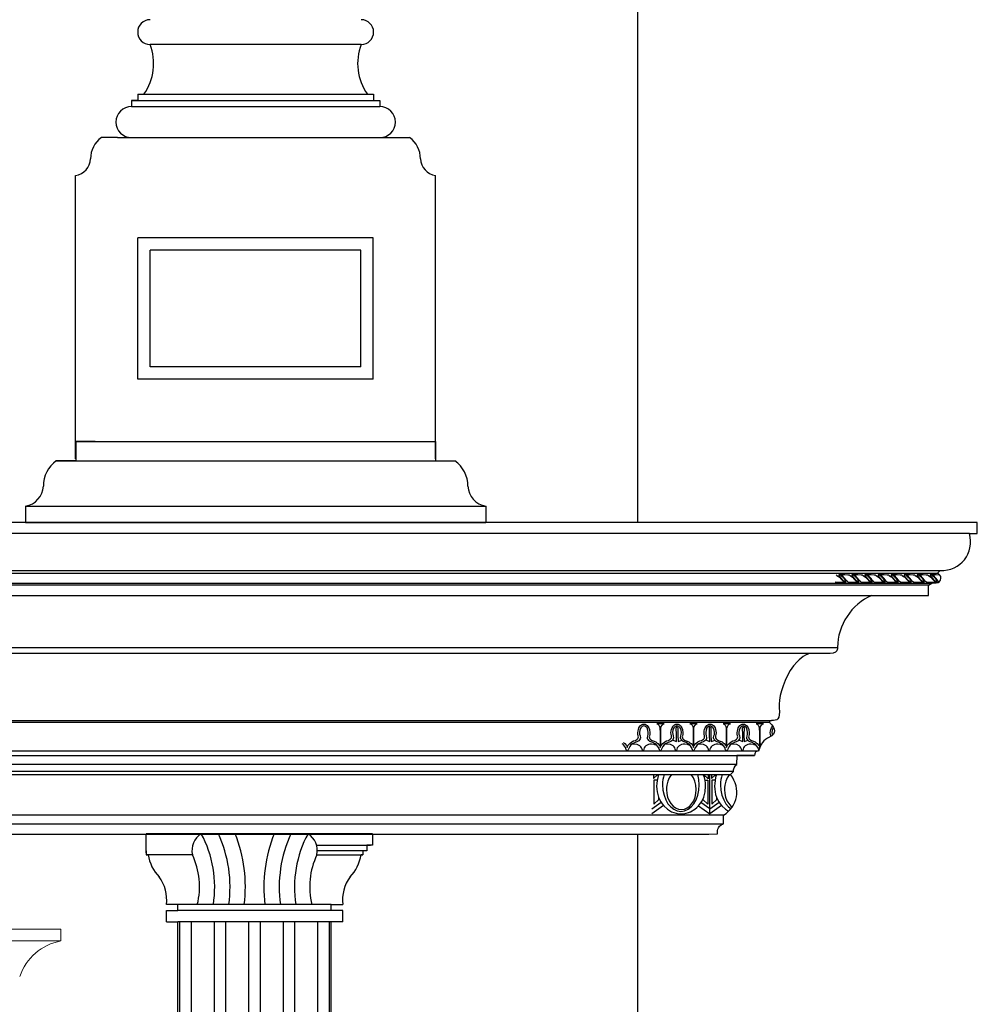
# Model space of a CAD drawing. Units: metres. Extents: x 638.3 to 655.2, y 47.3 to 71.
# Drawn here: x 652.9 to 655, y 51.1 to 53.3 of the extents above; entities that cross this region are included whole.
import ezdxf

# ---------------------------------------------------------------- set-up
doc = ezdxf.new("R2010")
doc.units = ezdxf.units.M
doc.header["$MEASUREMENT"] = 0
doc.layers.add('h01', color=7, linetype='Continuous')
doc.layers.add('Text', color=7, linetype='Continuous')

# ---------------------------------------------------------------- blocks, each defined once
blk = doc.blocks.new('fdtgfd')
at = {"color": 31, "true_color": 0xfecc66}
for p in [(637.3703, 51.4454), (636.8677, 51.4028)]:
    blk.add_line(p, (636.8675, 51.4454), dxfattribs=at)
at = {"color": 31, "ltscale": 0.05, "true_color": 0xfecc66}
for p, q in [((637.3703, 51.4454), (637.3703, 51.4198)), ((636.8677, 51.407), (636.8677, 51.3985)), ((636.9701, 51.3985), (636.8677, 51.3985)), ((636.8677, 51.3985), (636.8719, 51.3985)), ((637.2459, 51.4198), (637.366, 51.4198)), ((637.2466, 51.3985), (637.349, 51.3985)), ((637.3575, 51.407), (637.2476, 51.407)), ((637.349, 51.3985), (637.3447, 51.3985)), ((637.3575, 51.407), (637.349, 51.407)), ((637.349, 51.407), (637.349, 51.3985)), ((637.3703, 51.4198), (637.3575, 51.4198)), ((637.3575, 51.4198), (637.3575, 51.407)), ((636.922, 51.2878), (636.9124, 51.2878)), ((636.9124, 51.275), (636.922, 51.275)), ((636.9124, 51.2494), (636.9124, 51.275)), ((636.9124, 51.275), (636.938, 51.275)), ((636.9263, 51.2878), (636.9135, 51.2878)), ((636.938, 51.2878), (636.9209, 51.2878)), ((636.938, 51.2878), (636.9209, 51.2878)), ((636.922, 51.2878), (636.9209, 51.2878)), ((636.938, 51.275), (636.938, 51.2878)), ((637.2787, 51.2878), (636.938, 51.2878)), ((636.938, 51.275), (636.938, 51.2878)), ((636.938, 51.275), (636.938, 51.2878)), ((637.2787, 51.275), (636.938, 51.275)), ((637.2787, 51.275), (637.2787, 51.2878)), ((637.2787, 51.275), (637.2787, 51.2878)), ((637.2787, 51.275), (637.2787, 51.2878)), ((637.2787, 51.2878), (637.2958, 51.2878)), ((637.2787, 51.2878), (637.2958, 51.2878)), ((637.3043, 51.275), (637.2787, 51.275)), ((637.2904, 51.2878), (637.3032, 51.2878)), ((637.2947, 51.2878), (637.3043, 51.2878)), ((637.2947, 51.2878), (637.2958, 51.2878)), ((637.3043, 51.275), (637.2947, 51.275)), ((637.3043, 51.2494), (637.3043, 51.275)), ((636.9124, 51.2494), (636.938, 51.2494)), ((636.938, 50.9087), (636.938, 51.2494)), ((636.938, 50.9087), (636.938, 51.2494)), ((636.938, 50.9087), (636.938, 51.2494)), ((637.2787, 51.2494), (636.938, 51.2494)), ((636.9422, 50.9087), (636.9422, 51.2494)), ((636.9678, 50.9087), (636.9678, 51.2494)), ((637.0189, 50.9087), (637.0189, 51.2494)), ((637.0445, 50.9087), (637.0445, 51.2494)), ((637.0956, 50.9087), (637.0956, 51.2494)), ((637.1211, 50.9087), (637.1211, 51.2494)), ((637.1722, 50.9087), (637.1722, 51.2494)), ((637.1978, 50.9087), (637.1978, 51.2494)), ((637.2489, 50.9087), (637.2489, 51.2494)), ((637.2745, 50.9087), (637.2745, 51.2494)), ((637.2787, 50.9087), (637.2787, 51.2494)), ((637.2787, 50.9087), (637.2787, 51.2494)), ((637.2787, 50.9087), (637.2787, 51.2494)), ((637.3043, 51.2494), (637.2787, 51.2494))]:
    blk.add_line(p, q, dxfattribs=at)
for centre, radius, start, end in [((637.0135, 51.4079), 0.0444, 122.4206, 192.1619), ((636.7704, 51.3269), 0.2493, 350.9551, 28.3634), ((636.7704, 51.3269), 0.2833, 352.0504, 24.7038), ((636.7704, 51.3269), 0.3174, 352.9085, 21.9045), ((637.4463, 51.3269), 0.3174, 158.0955, 187.0915), ((637.4463, 51.3269), 0.2833, 155.2962, 187.9496), ((637.4463, 51.3269), 0.2493, 151.6366, 189.0449), ((637.2032, 51.4079), 0.0444, 347.8381, 57.5794), ((636.9603, 51.4118), 0.0894, 188.5584, 224.2839), ((636.8215, 51.3279), 0.1645, 345.8894, 25.4289), ((637.3952, 51.3279), 0.1645, 154.5711, 194.1106), ((637.2564, 51.4118), 0.0894, 315.7161, 351.4416), ((636.8257, 51.298), 0.0873, 353.2507, 36.03), ((637.391, 51.298), 0.0873, 143.97, 186.7493)]:
    blk.add_arc(centre, radius, start, end, dxfattribs=at)
at = {"layer": 'h01', "color": 31, "true_color": 0xfecc66}
blk.add_line((636.9081, 51.3037), (636.9081, 51.3035), dxfattribs=at)

msp = doc.modelspace()

# ---------------------------------------------------------------- linework, layer by layer
at = {"color": 31, "ltscale": 0.05, "true_color": 0xfecc66}
for p, q in [((653.6116, 53.1992), (653.1426, 53.1992)), ((653.115, 53.0888), (653.6392, 53.0888)), ((653.115, 53.0888), (653.115, 53.075)), ((653.6392, 53.0888), (653.6392, 53.075)), ((653.1013, 53.075), (653.6392, 53.075)), ((653.115, 53.075), (653.1013, 53.075)), ((653.1013, 53.075), (653.1013, 53.0612)), ((653.6392, 53.075), (653.653, 53.075)), ((653.653, 53.075), (653.653, 53.0612)), ((653.1013, 53.0612), (653.653, 53.0612))]:
    msp.add_line(p, q, dxfattribs=at)
at = {"color": 31, "true_color": 0xfecc66}
for p, q in [((653.0705, 52.9923), (653.0344, 52.9923)), ((653.0705, 52.9923), (653.6662, 52.9923)), ((653.1013, 52.9923), (653.653, 52.9923)), ((653.6662, 52.9923), (653.7023, 52.9923)), ((653.6831, 52.9923), (653.7192, 52.9923)), ((652.9772, 52.2781), (652.9772, 52.908)), ((653.7764, 52.2781), (653.7764, 52.908)), ((653.1151, 52.4552), (653.1151, 52.7696)), ((653.6385, 52.7696), (653.1151, 52.7696)), ((653.6385, 52.4552), (653.6385, 52.7696)), ((653.1427, 52.4828), (653.1427, 52.742)), ((653.6109, 52.742), (653.1427, 52.742)), ((653.6109, 52.4828), (653.6109, 52.742)), ((653.6109, 52.4828), (653.1427, 52.4828)), ((653.6385, 52.4552), (653.1151, 52.4552)), ((652.9772, 52.3173), (653.7767, 52.3173)), ((652.9774, 52.3173), (652.9774, 52.2741)), ((653.0206, 52.3173), (652.9774, 52.3173)), ((653.7767, 52.3173), (653.7767, 52.2741)), ((652.9342, 52.2741), (653.8199, 52.2741)), ((652.9774, 52.2741), (652.9342, 52.2741)), ((653.7767, 52.2741), (653.8199, 52.2741)), ((652.8658, 52.1733), (652.8658, 52.1373)), ((652.8658, 52.1733), (653.8883, 52.1733)), ((653.8883, 52.1733), (653.8883, 52.1373)), ((654.4988, 52.1373), (648.4834, 52.1373)), ((653.8883, 52.1373), (652.8658, 52.1373)), ((653.8883, 52.1373), (653.0026, 52.1373)), ((654.9805, 52.1373), (654.4988, 52.1373)), ((654.9805, 52.1126), (654.9805, 52.1373)), ((654.9633, 52.1126), (648.4834, 52.1126)), ((654.9649, 52.1045), (654.9633, 52.1126)), ((654.9633, 52.1126), (654.9805, 52.1126)), ((654.9656, 52.0964), (654.9649, 52.1045)), ((654.9623, 52.0737), (654.9642, 52.0809)), ((654.9642, 52.0809), (654.9653, 52.0885)), ((654.9653, 52.0885), (654.9656, 52.0964)), ((654.9519, 52.0543), (654.9561, 52.0603)), ((654.9561, 52.0603), (654.9596, 52.0668)), ((654.9596, 52.0668), (654.9623, 52.0737)), ((654.9143, 52.0314), (654.9219, 52.0334)), ((654.9219, 52.0334), (654.929, 52.0362)), ((654.929, 52.0362), (654.9356, 52.0398)), ((654.9356, 52.0398), (654.9416, 52.044)), ((654.9416, 52.044), (654.9471, 52.0489)), ((654.9471, 52.0489), (654.9519, 52.0543)), ((648.4834, 52.03), (654.8978, 52.03)), ((654.8916, 52.0239), (648.4834, 52.0239)), ((654.6669, 52.0203), (654.6687, 52.0195)), ((654.6687, 52.0195), (654.6718, 52.0173)), ((654.6718, 52.0173), (654.6743, 52.0151)), ((654.6734, 52.0209), (654.6729, 52.0206)), ((654.6729, 52.0206), (654.6729, 52.0192)), ((654.6729, 52.0192), (654.6741, 52.0169)), ((654.6741, 52.0208), (654.6734, 52.0209)), ((654.6763, 52.0198), (654.6741, 52.0208)), ((654.6741, 52.0169), (654.6792, 52.0109)), ((654.6743, 52.0151), (654.6782, 52.0108)), ((654.6749, 52.0212), (654.6795, 52.0217)), ((654.6786, 52.0197), (654.6749, 52.0212)), ((654.6791, 52.0179), (654.6763, 52.0198)), ((654.6817, 52.0175), (654.6786, 52.0197)), ((654.6823, 52.015), (654.6791, 52.0179)), ((654.6795, 52.0217), (654.6863, 52.0216)), ((654.6842, 52.015), (654.6817, 52.0175)), ((654.6853, 52.0119), (654.6823, 52.015)), ((654.6863, 52.0123), (654.6842, 52.015)), ((654.6874, 52.0091), (654.6853, 52.0119)), ((654.6863, 52.0216), (654.6931, 52.0209)), ((654.6899, 52.0074), (654.6863, 52.0123)), ((654.6931, 52.0209), (654.6954, 52.0204)), ((654.6954, 52.0204), (654.6959, 52.0203)), ((654.6959, 52.0203), (654.6977, 52.0195)), ((654.6977, 52.0195), (654.7008, 52.0173)), ((654.7008, 52.0173), (654.7033, 52.0151)), ((654.7024, 52.0209), (654.7019, 52.0206)), ((654.7019, 52.0206), (654.7019, 52.0192)), ((654.7019, 52.0192), (654.703, 52.0169)), ((654.7031, 52.0208), (654.7024, 52.0209)), ((654.703, 52.0169), (654.7082, 52.0109)), ((654.7053, 52.0198), (654.7031, 52.0208)), ((654.7033, 52.0151), (654.7072, 52.0108)), ((654.7039, 52.0212), (654.7085, 52.0217)), ((654.7076, 52.0197), (654.7039, 52.0212)), ((654.7081, 52.0179), (654.7053, 52.0198)), ((654.7107, 52.0175), (654.7076, 52.0197)), ((654.7113, 52.015), (654.7081, 52.0179)), ((654.7085, 52.0217), (654.7153, 52.0216)), ((654.7131, 52.015), (654.7107, 52.0175)), ((654.7143, 52.0119), (654.7113, 52.015)), ((654.7153, 52.0123), (654.7131, 52.015)), ((654.7164, 52.0091), (654.7143, 52.0119)), ((654.7153, 52.0216), (654.7221, 52.0209)), ((654.7189, 52.0074), (654.7153, 52.0123)), ((654.7221, 52.0209), (654.7244, 52.0204)), ((654.7244, 52.0204), (654.7248, 52.0203)), ((654.7248, 52.0203), (654.7267, 52.0195)), ((654.7267, 52.0195), (654.7298, 52.0173)), ((654.7298, 52.0173), (654.7322, 52.0151)), ((654.7314, 52.0209), (654.7309, 52.0206)), ((654.7309, 52.0206), (654.7309, 52.0192)), ((654.7309, 52.0192), (654.732, 52.0169)), ((654.7321, 52.0208), (654.7314, 52.0209)), ((654.732, 52.0169), (654.7372, 52.0109)), ((654.7343, 52.0198), (654.7321, 52.0208)), ((654.7322, 52.0151), (654.7362, 52.0108)), ((654.7329, 52.0212), (654.7375, 52.0217)), ((654.7366, 52.0197), (654.7329, 52.0212)), ((654.7371, 52.0179), (654.7343, 52.0198)), ((654.7396, 52.0175), (654.7366, 52.0197)), ((654.7403, 52.015), (654.7371, 52.0179)), ((654.7375, 52.0217), (654.7443, 52.0216)), ((654.7421, 52.015), (654.7396, 52.0175)), ((654.7432, 52.0119), (654.7403, 52.015)), ((654.7443, 52.0123), (654.7421, 52.015)), ((654.7454, 52.0091), (654.7432, 52.0119)), ((654.7443, 52.0216), (654.7511, 52.0209)), ((654.7479, 52.0074), (654.7443, 52.0123)), ((654.7511, 52.0209), (654.7534, 52.0204)), ((654.7534, 52.0204), (654.7538, 52.0203)), ((654.7538, 52.0203), (654.7557, 52.0195)), ((654.7557, 52.0195), (654.7588, 52.0173)), ((654.7588, 52.0173), (654.7612, 52.0151)), ((654.7604, 52.0209), (654.7599, 52.0206)), ((654.7599, 52.0206), (654.7599, 52.0192)), ((654.7599, 52.0192), (654.761, 52.0169)), ((654.7611, 52.0208), (654.7604, 52.0209)), ((654.761, 52.0169), (654.7661, 52.0109)), ((654.7633, 52.0198), (654.7611, 52.0208)), ((654.7612, 52.0151), (654.7652, 52.0108)), ((654.7619, 52.0212), (654.7665, 52.0217)), ((654.7656, 52.0197), (654.7619, 52.0212)), ((654.7661, 52.0179), (654.7633, 52.0198)), ((654.7686, 52.0175), (654.7656, 52.0197)), ((654.7693, 52.015), (654.7661, 52.0179)), ((654.7665, 52.0217), (654.7733, 52.0216)), ((654.7711, 52.015), (654.7686, 52.0175)), ((654.7722, 52.0119), (654.7693, 52.015)), ((654.7733, 52.0123), (654.7711, 52.015)), ((654.7744, 52.0091), (654.7722, 52.0119)), ((654.7733, 52.0216), (654.7801, 52.0209)), ((654.7769, 52.0074), (654.7733, 52.0123)), ((654.7801, 52.0209), (654.7824, 52.0204)), ((654.7824, 52.0204), (654.7828, 52.0203)), ((654.7828, 52.0203), (654.7847, 52.0195)), ((654.7847, 52.0195), (654.7878, 52.0173)), ((654.7878, 52.0173), (654.7902, 52.0151)), ((654.7894, 52.0209), (654.7888, 52.0206)), ((654.7888, 52.0206), (654.7888, 52.0192)), ((654.7888, 52.0192), (654.79, 52.0169)), ((654.7901, 52.0208), (654.7894, 52.0209)), ((654.79, 52.0169), (654.7951, 52.0109)), ((654.7923, 52.0198), (654.7901, 52.0208)), ((654.7902, 52.0151), (654.7942, 52.0108)), ((654.7908, 52.0212), (654.7955, 52.0217)), ((654.7946, 52.0197), (654.7908, 52.0212)), ((654.7951, 52.0179), (654.7923, 52.0198)), ((654.7976, 52.0175), (654.7946, 52.0197)), ((654.7982, 52.015), (654.7951, 52.0179)), ((654.7955, 52.0217), (654.8023, 52.0216)), ((654.8001, 52.015), (654.7976, 52.0175)), ((654.8012, 52.0119), (654.7982, 52.015)), ((654.8023, 52.0123), (654.8001, 52.015)), ((654.8034, 52.0091), (654.8012, 52.0119)), ((654.8023, 52.0216), (654.809, 52.0209)), ((654.8059, 52.0074), (654.8023, 52.0123)), ((654.809, 52.0209), (654.8114, 52.0204)), ((654.8114, 52.0204), (654.8118, 52.0203)), ((654.8118, 52.0203), (654.8137, 52.0195)), ((654.8137, 52.0195), (654.8168, 52.0173)), ((654.8168, 52.0173), (654.8192, 52.0151)), ((654.8184, 52.0209), (654.8178, 52.0206)), ((654.8178, 52.0206), (654.8178, 52.0192)), ((654.8178, 52.0192), (654.819, 52.0169)), ((654.8191, 52.0208), (654.8184, 52.0209)), ((654.819, 52.0169), (654.8241, 52.0109)), ((654.8213, 52.0198), (654.8191, 52.0208)), ((654.8192, 52.0151), (654.8232, 52.0108)), ((654.8198, 52.0212), (654.8245, 52.0217)), ((654.8236, 52.0197), (654.8198, 52.0212)), ((654.8241, 52.0179), (654.8213, 52.0198)), ((654.8266, 52.0175), (654.8236, 52.0197)), ((654.8272, 52.015), (654.8241, 52.0179)), ((654.8245, 52.0217), (654.8313, 52.0216)), ((654.8291, 52.015), (654.8266, 52.0175)), ((654.8302, 52.0119), (654.8272, 52.015)), ((654.8313, 52.0123), (654.8291, 52.015)), ((654.8324, 52.0091), (654.8302, 52.0119)), ((654.8313, 52.0216), (654.838, 52.0209)), ((654.8348, 52.0074), (654.8313, 52.0123)), ((654.838, 52.0209), (654.8403, 52.0204)), ((654.8403, 52.0204), (654.8408, 52.0203)), ((654.8408, 52.0203), (654.8427, 52.0195)), ((654.8427, 52.0195), (654.8458, 52.0173)), ((654.8458, 52.0173), (654.8482, 52.0151)), ((654.8474, 52.0209), (654.8468, 52.0206)), ((654.8468, 52.0206), (654.8468, 52.0192)), ((654.8468, 52.0192), (654.848, 52.0169)), ((654.8481, 52.0208), (654.8474, 52.0209)), ((654.848, 52.0169), (654.8531, 52.0109)), ((654.8503, 52.0198), (654.8481, 52.0208)), ((654.8482, 52.0151), (654.8521, 52.0108)), ((654.8488, 52.0212), (654.8535, 52.0217)), ((654.8526, 52.0197), (654.8488, 52.0212)), ((654.853, 52.0179), (654.8503, 52.0198)), ((654.8556, 52.0175), (654.8526, 52.0197)), ((654.8562, 52.015), (654.853, 52.0179)), ((654.8535, 52.0217), (654.8602, 52.0216)), ((654.8581, 52.015), (654.8556, 52.0175)), ((654.8592, 52.0119), (654.8562, 52.015)), ((654.8602, 52.0123), (654.8581, 52.015)), ((654.8613, 52.0091), (654.8592, 52.0119)), ((654.8602, 52.0216), (654.867, 52.0209)), ((654.8638, 52.0074), (654.8602, 52.0123)), ((654.867, 52.0209), (654.8693, 52.0204)), ((654.8693, 52.0204), (654.8698, 52.0203)), ((654.8698, 52.0203), (654.8717, 52.0195)), ((654.8717, 52.0195), (654.8748, 52.0173)), ((654.8748, 52.0173), (654.8772, 52.0151)), ((654.8764, 52.0209), (654.8758, 52.0206)), ((654.8758, 52.0206), (654.8758, 52.0192)), ((654.8758, 52.0192), (654.877, 52.0169)), ((654.8771, 52.0208), (654.8764, 52.0209)), ((654.877, 52.0169), (654.8821, 52.0109)), ((654.8793, 52.0198), (654.8771, 52.0208)), ((654.8772, 52.0151), (654.8811, 52.0108)), ((654.8778, 52.0212), (654.8825, 52.0217)), ((654.8816, 52.0197), (654.8778, 52.0212)), ((654.882, 52.0179), (654.8793, 52.0198)), ((654.8846, 52.0175), (654.8816, 52.0197)), ((654.8852, 52.015), (654.882, 52.0179)), ((654.8825, 52.0217), (654.8892, 52.0216)), ((654.8871, 52.015), (654.8846, 52.0175)), ((654.8882, 52.0119), (654.8852, 52.015)), ((654.8892, 52.0123), (654.8871, 52.015)), ((654.8903, 52.0091), (654.8882, 52.0119)), ((654.8892, 52.0216), (654.896, 52.0209)), ((654.8928, 52.0074), (654.8892, 52.0123)), ((654.8916, 52.0239), (654.8978, 52.03)), ((654.8933, 52.0233), (654.8916, 52.0239)), ((654.8948, 52.0224), (654.8933, 52.0233)), ((654.8975, 52.02), (654.8948, 52.0224)), ((654.896, 52.0209), (654.8966, 52.0208)), ((654.8991, 52.0168), (654.8975, 52.02)), ((654.8978, 52.03), (654.9063, 52.0303)), ((654.8989, 52.009), (654.8997, 52.0132)), ((654.8997, 52.0132), (654.8991, 52.0168)), ((654.9063, 52.0303), (654.9143, 52.0314)), ((648.4834, 52.0024), (654.8796, 52.0024)), ((654.8722, 51.9975), (648.4834, 51.9975)), ((654.6703, 52.0037), (654.6646, 52.0047)), ((654.6767, 52.0033), (654.6703, 52.0037)), ((654.6885, 52.0038), (654.6767, 52.0033)), ((654.6782, 52.0108), (654.6824, 52.0069)), ((654.6792, 52.0109), (654.6824, 52.0081)), ((654.6824, 52.0081), (654.6851, 52.0062)), ((654.6824, 52.0069), (654.6851, 52.0053)), ((654.6851, 52.0062), (654.6873, 52.0051)), ((654.6851, 52.0053), (654.6885, 52.0038)), ((654.6873, 52.0051), (654.6886, 52.0053)), ((654.6886, 52.0068), (654.6874, 52.0091)), ((654.6886, 52.0053), (654.6886, 52.0068)), ((654.6917, 52.0057), (654.6899, 52.0074)), ((654.6935, 52.0047), (654.6917, 52.0057)), ((654.6936, 52.0047), (654.6935, 52.0047)), ((654.6992, 52.0037), (654.6936, 52.0047)), ((654.7057, 52.0033), (654.6992, 52.0037)), ((654.7175, 52.0038), (654.7057, 52.0033)), ((654.7072, 52.0108), (654.7113, 52.0069)), ((654.7082, 52.0109), (654.7113, 52.0081)), ((654.7113, 52.0081), (654.7141, 52.0062)), ((654.7113, 52.0069), (654.714, 52.0053)), ((654.714, 52.0053), (654.7175, 52.0038)), ((654.7141, 52.0062), (654.7163, 52.0051)), ((654.7163, 52.0051), (654.7176, 52.0053)), ((654.7176, 52.0068), (654.7164, 52.0091)), ((654.7176, 52.0053), (654.7176, 52.0068)), ((654.7207, 52.0057), (654.7189, 52.0074)), ((654.7225, 52.0047), (654.7207, 52.0057)), ((654.7226, 52.0047), (654.7225, 52.0047)), ((654.7282, 52.0037), (654.7226, 52.0047)), ((654.7347, 52.0033), (654.7282, 52.0037)), ((654.7465, 52.0038), (654.7347, 52.0033)), ((654.7362, 52.0108), (654.7403, 52.0069)), ((654.7372, 52.0109), (654.7403, 52.0081)), ((654.7403, 52.0081), (654.7431, 52.0062)), ((654.7403, 52.0069), (654.743, 52.0053)), ((654.743, 52.0053), (654.7465, 52.0038)), ((654.7431, 52.0062), (654.7453, 52.0051)), ((654.7453, 52.0051), (654.7466, 52.0053)), ((654.7466, 52.0068), (654.7454, 52.0091)), ((654.7466, 52.0053), (654.7466, 52.0068)), ((654.7497, 52.0057), (654.7479, 52.0074)), ((654.7515, 52.0047), (654.7497, 52.0057)), ((654.7516, 52.0047), (654.7515, 52.0047)), ((654.7572, 52.0037), (654.7516, 52.0047)), ((654.7637, 52.0033), (654.7572, 52.0037)), ((654.7755, 52.0038), (654.7637, 52.0033)), ((654.7652, 52.0108), (654.7693, 52.0069)), ((654.7661, 52.0109), (654.7693, 52.0081)), ((654.7693, 52.0081), (654.7721, 52.0062)), ((654.7693, 52.0069), (654.772, 52.0053)), ((654.772, 52.0053), (654.7755, 52.0038)), ((654.7721, 52.0062), (654.7743, 52.0051)), ((654.7743, 52.0051), (654.7756, 52.0053)), ((654.7756, 52.0068), (654.7744, 52.0091)), ((654.7756, 52.0053), (654.7756, 52.0068)), ((654.7787, 52.0057), (654.7769, 52.0074)), ((654.7805, 52.0047), (654.7787, 52.0057)), ((654.7806, 52.0047), (654.7805, 52.0047)), ((654.7862, 52.0037), (654.7806, 52.0047)), ((654.7926, 52.0033), (654.7862, 52.0037)), ((654.8045, 52.0038), (654.7926, 52.0033)), ((654.7942, 52.0108), (654.7983, 52.0069)), ((654.7951, 52.0109), (654.7983, 52.0081)), ((654.7983, 52.0081), (654.8011, 52.0062)), ((654.7983, 52.0069), (654.801, 52.0053)), ((654.801, 52.0053), (654.8045, 52.0038)), ((654.8011, 52.0062), (654.8033, 52.0051)), ((654.8033, 52.0051), (654.8045, 52.0053)), ((654.8045, 52.0068), (654.8034, 52.0091)), ((654.8045, 52.0053), (654.8045, 52.0068)), ((654.8077, 52.0057), (654.8059, 52.0074)), ((654.8095, 52.0047), (654.8077, 52.0057)), ((654.8096, 52.0047), (654.8095, 52.0047)), ((654.8152, 52.0037), (654.8096, 52.0047)), ((654.8216, 52.0033), (654.8152, 52.0037)), ((654.8335, 52.0038), (654.8216, 52.0033)), ((654.8232, 52.0108), (654.8273, 52.0069)), ((654.8241, 52.0109), (654.8273, 52.0081)), ((654.8273, 52.0081), (654.8301, 52.0062)), ((654.8273, 52.0069), (654.83, 52.0053)), ((654.83, 52.0053), (654.8335, 52.0038)), ((654.8301, 52.0062), (654.8323, 52.0051)), ((654.8323, 52.0051), (654.8335, 52.0053)), ((654.8335, 52.0068), (654.8324, 52.0091)), ((654.8335, 52.0053), (654.8335, 52.0068)), ((654.8366, 52.0057), (654.8348, 52.0074)), ((654.8384, 52.0047), (654.8366, 52.0057)), ((654.8386, 52.0047), (654.8384, 52.0047)), ((654.8442, 52.0037), (654.8386, 52.0047)), ((654.8506, 52.0033), (654.8442, 52.0037)), ((654.8625, 52.0038), (654.8506, 52.0033)), ((654.8521, 52.0108), (654.8563, 52.0069)), ((654.8531, 52.0109), (654.8563, 52.0081)), ((654.8563, 52.0081), (654.8591, 52.0062)), ((654.8563, 52.0069), (654.859, 52.0053)), ((654.859, 52.0053), (654.8625, 52.0038)), ((654.8591, 52.0062), (654.8613, 52.0051)), ((654.8625, 52.0068), (654.8613, 52.0091)), ((654.8613, 52.0051), (654.8625, 52.0053)), ((654.8625, 52.0053), (654.8625, 52.0068)), ((654.8656, 52.0057), (654.8638, 52.0074)), ((654.8674, 52.0047), (654.8656, 52.0057)), ((654.8675, 52.0047), (654.8674, 52.0047)), ((654.8732, 52.0037), (654.8675, 52.0047)), ((654.8722, 51.9975), (654.8796, 52.0024)), ((654.8722, 51.9749), (654.8722, 51.9975)), ((654.8796, 52.0033), (654.8732, 52.0037)), ((654.8914, 52.0038), (654.8796, 52.0033)), ((654.8796, 52.0024), (654.889, 52.0025)), ((654.8811, 52.0108), (654.8853, 52.0069)), ((654.8821, 52.0109), (654.8853, 52.0081)), ((654.8853, 52.0081), (654.8881, 52.0062)), ((654.8853, 52.0069), (654.888, 52.0053)), ((654.888, 52.0053), (654.8914, 52.0038)), ((654.8881, 52.0062), (654.8903, 52.0051)), ((654.889, 52.0025), (654.8932, 52.0033)), ((654.8915, 52.0068), (654.8903, 52.0091)), ((654.8903, 52.0051), (654.8915, 52.0053)), ((654.8915, 52.0053), (654.8915, 52.0068)), ((654.8946, 52.0057), (654.8928, 52.0074)), ((654.8932, 52.0033), (654.8966, 52.0056)), ((654.8958, 52.0051), (654.8946, 52.0057)), ((654.8966, 52.0056), (654.8989, 52.009)), ((648.4834, 51.9749), (654.4058, 51.9749)), ((654.4058, 51.9749), (654.8722, 51.9749)), ((654.6698, 51.8593), (654.67, 51.858)), ((654.67, 51.858), (654.6698, 51.8559)), ((654.6537, 51.8461), (648.4834, 51.8461)), ((654.5938, 51.8391), (654.5891, 51.8356)), ((654.5987, 51.8421), (654.5938, 51.8391)), ((654.6039, 51.8447), (654.5987, 51.8421)), ((654.6075, 51.8461), (654.6039, 51.8447)), ((654.6603, 51.8467), (654.6537, 51.8461)), ((654.6651, 51.8487), (654.6603, 51.8467)), ((654.6682, 51.8519), (654.6651, 51.8487)), ((654.6692, 51.8538), (654.6682, 51.8519)), ((654.6698, 51.8559), (654.6692, 51.8538)), ((654.5722, 51.8182), (654.565, 51.8079)), ((654.5802, 51.8274), (654.5722, 51.8182)), ((654.5845, 51.8316), (654.5802, 51.8274)), ((654.5891, 51.8356), (654.5845, 51.8316)), ((654.5587, 51.797), (654.5533, 51.7857)), ((654.565, 51.8079), (654.5587, 51.797)), ((654.5488, 51.7743), (654.5452, 51.7631)), ((654.5533, 51.7857), (654.5488, 51.7743)), ((654.5426, 51.7523), (654.5408, 51.7421)), ((654.5452, 51.7631), (654.5426, 51.7523)), ((654.5408, 51.7421), (654.5401, 51.7331)), ((654.5401, 51.7331), (654.5403, 51.7253)), ((654.5406, 51.7096), (654.5395, 51.7045)), ((654.5403, 51.7253), (654.5409, 51.7165)), ((654.5409, 51.7165), (654.5406, 51.7096)), ((648.4834, 51.6966), (654.5232, 51.6966)), ((654.519, 51.6924), (648.4834, 51.6924)), ((654.5054, 51.6898), (654.4891, 51.6898)), ((654.4891, 51.6898), (654.4917, 51.6887)), ((654.4917, 51.6887), (654.4939, 51.6865)), ((654.4939, 51.6865), (654.4954, 51.6833)), ((654.4954, 51.6833), (654.4961, 51.6796)), ((654.4978, 51.6796), (654.4987, 51.6833)), ((654.4987, 51.6833), (654.5007, 51.6865)), ((654.5007, 51.6865), (654.5031, 51.6888)), ((654.5031, 51.6888), (654.5054, 51.6898)), ((654.5193, 51.6951), (654.5187, 51.6943)), ((654.5187, 51.6943), (654.5187, 51.6934)), ((654.5187, 51.6934), (654.519, 51.6924)), ((654.519, 51.6924), (654.52, 51.6913)), ((654.5211, 51.6962), (654.5193, 51.6951)), ((654.52, 51.6913), (654.521, 51.6901)), ((654.521, 51.6901), (654.5234, 51.6878)), ((654.5232, 51.6966), (654.5211, 51.6962)), ((654.5229, 51.6804), (654.5245, 51.6832)), ((654.5278, 51.6967), (654.5232, 51.6966)), ((654.5234, 51.6878), (654.5258, 51.6848)), ((654.5245, 51.6832), (654.5258, 51.6848)), ((654.5258, 51.6848), (654.5279, 51.6814)), ((654.5317, 51.6973), (654.5278, 51.6967)), ((654.535, 51.6986), (654.5317, 51.6973)), ((654.5376, 51.7009), (654.535, 51.6986)), ((654.5395, 51.7045), (654.5376, 51.7009)), ((654.4586, 51.68), (654.4592, 51.682)), ((654.4592, 51.666), (654.4586, 51.68)), ((654.4592, 51.682), (654.4604, 51.6827)), ((654.4592, 51.6643), (654.4592, 51.666)), ((654.4597, 51.6501), (654.4592, 51.6643)), ((654.4604, 51.6827), (654.4617, 51.682)), ((654.4617, 51.682), (654.4622, 51.6801)), ((654.4622, 51.6801), (654.462, 51.666)), ((654.462, 51.666), (654.462, 51.6641)), ((654.462, 51.6641), (654.4626, 51.6499)), ((654.4961, 51.6796), (654.4962, 51.6694)), ((654.4962, 51.6694), (654.4962, 51.6561)), ((654.4978, 51.6694), (654.4978, 51.6796)), ((654.4978, 51.6568), (654.4978, 51.6694)), ((654.5236, 51.6632), (654.5141, 51.6575)), ((654.5206, 51.6697), (654.5209, 51.6736)), ((654.5208, 51.6662), (654.5206, 51.6697)), ((654.5215, 51.663), (654.5208, 51.6662)), ((654.5209, 51.6736), (654.5217, 51.6771)), ((654.5216, 51.6621), (654.5215, 51.663)), ((654.5217, 51.6771), (654.5229, 51.6804)), ((654.5258, 51.6647), (654.5236, 51.6632)), ((654.5249, 51.6758), (654.5242, 51.67)), ((654.5242, 51.67), (654.5245, 51.6664)), ((654.5245, 51.6664), (654.5251, 51.6642)), ((654.527, 51.6804), (654.5249, 51.6758)), ((654.5274, 51.6664), (654.5258, 51.6647)), ((654.5279, 51.6814), (654.527, 51.6804)), ((654.5294, 51.67), (654.5274, 51.6664)), ((654.5279, 51.6814), (654.5293, 51.6776)), ((654.5293, 51.6776), (654.5299, 51.6738)), ((654.5299, 51.6738), (654.5294, 51.67)), ((654.2755, 51.6557), (654.2755, 51.6396)), ((654.2771, 51.6401), (654.2771, 51.6568)), ((654.3491, 51.6557), (654.3491, 51.6396)), ((654.3507, 51.6401), (654.3507, 51.6568)), ((654.4226, 51.6557), (654.4226, 51.6396)), ((654.4242, 51.6401), (654.4242, 51.6568)), ((654.4502, 51.6536), (654.4536, 51.6527)), ((654.4536, 51.6527), (654.4597, 51.6501)), ((654.4626, 51.6499), (654.4693, 51.6525)), ((654.4693, 51.6525), (654.471, 51.6529)), ((654.4862, 51.6425), (654.4849, 51.6431)), ((654.487, 51.644), (654.486, 51.6448)), ((654.4888, 51.6414), (654.4862, 51.6425)), ((654.4886, 51.6426), (654.487, 51.644)), ((654.4883, 51.6484), (654.4892, 51.6476)), ((654.4928, 51.6366), (654.4886, 51.6426)), ((654.4906, 51.6398), (654.4888, 51.6414)), ((654.4892, 51.6476), (654.4915, 51.6458)), ((654.4915, 51.6458), (654.4954, 51.6411)), ((654.4954, 51.6411), (654.4962, 51.6396)), ((654.4962, 51.6561), (654.4962, 51.6557)), ((654.4962, 51.6557), (654.4962, 51.6396)), ((654.4962, 51.6396), (654.4966, 51.6388)), ((654.4969, 51.637), (654.4973, 51.6391)), ((654.5002, 51.643), (654.4971, 51.6367)), ((654.4973, 51.6391), (654.4985, 51.6415)), ((654.4978, 51.6401), (654.4978, 51.6568)), ((654.4985, 51.6415), (654.5013, 51.6448)), ((654.5033, 51.648), (654.5002, 51.643)), ((654.5065, 51.6518), (654.5033, 51.648)), ((654.5101, 51.6548), (654.5065, 51.6518)), ((654.5141, 51.6575), (654.5101, 51.6548)), ((654.4941, 51.6286), (648.4834, 51.6286)), ((648.4834, 51.6188), (654.4852, 51.6188)), ((654.4852, 51.6188), (654.4465, 51.6188)), ((654.4859, 51.6231), (654.4852, 51.6188)), ((654.4868, 51.625), (654.4859, 51.6231)), ((654.488, 51.6266), (654.4868, 51.625)), ((654.4896, 51.6278), (654.488, 51.6266)), ((654.4916, 51.6285), (654.4896, 51.6278)), ((654.4941, 51.6286), (654.4916, 51.6285)), ((654.4949, 51.6317), (654.4928, 51.6366)), ((654.4971, 51.6367), (654.4941, 51.6286)), ((654.4951, 51.6313), (654.4949, 51.6317)), ((654.4966, 51.6388), (654.4969, 51.637)), ((654.4465, 51.5994), (648.4834, 51.5994)), ((654.4386, 51.5838), (648.4834, 51.5838)), ((648.4834, 51.5771), (654.4319, 51.5771)), ((654.261, 51.5678), (654.2708, 51.5771)), ((654.261, 51.5771), (654.261, 51.5678)), ((654.3826, 51.5676), (654.3724, 51.5771)), ((654.3826, 51.5771), (654.3826, 51.5676)), ((654.3861, 51.4893), (654.3861, 51.5771)), ((654.3898, 51.5678), (654.3996, 51.5771)), ((654.3898, 51.5771), (654.3898, 51.5678)), ((654.2834, 51.5079), (654.2573, 51.4893)), ((654.4123, 51.5079), (654.3861, 51.4893)), ((654.4169, 51.4868), (648.4834, 51.4868)), ((648.4834, 51.4674), (654.4168, 51.4674)), ((648.4834, 51.4445), (654.3842, 51.4445))]:
    msp.add_line(p, q, dxfattribs=at)
at = {"color": 31, "lineweight": 15, "true_color": 0xfecc66}
for p, q in [((652.3516, 51.2329), (652.9444, 51.2329)), ((652.9444, 51.207), (652.9444, 51.2329)), ((652.3516, 51.207), (652.9444, 51.207))]:
    msp.add_line(p, q, dxfattribs=at)
at = {"color": 31, "true_color": 0xfecc66}
for points in [[(654.2653, 51.6448), (654.2645, 51.6454), (654.2599, 51.6477), (654.2531, 51.6506), (654.2509, 51.6523), (654.2489, 51.6545), (654.2478, 51.6563), (654.2474, 51.6582), (654.2482, 51.6625), (654.2481, 51.6625), (654.2491, 51.666), (654.2495, 51.67), (654.2487, 51.6758), (654.2466, 51.6804), (654.2434, 51.6837), (654.2416, 51.6845), (654.2396, 51.6848), (654.2377, 51.6845), (654.2358, 51.6837), (654.2328, 51.6804), (654.2307, 51.6758), (654.2299, 51.67), (654.2302, 51.6664), (654.2311, 51.6632), (654.2319, 51.6583), (654.2313, 51.6563), (654.2301, 51.6543), (654.2281, 51.6521), (654.2258, 51.6504), (654.219, 51.6475), (654.2145, 51.6453), (654.211, 51.6425), (654.2085, 51.6395), (654.2067, 51.6365), (654.2044, 51.6316), (654.2035, 51.63), (654.2027, 51.6296), (654.2024, 51.6296), (654.2015, 51.6302), (654.2006, 51.6317), (654.1985, 51.6366), (654.1944, 51.6426), (654.1927, 51.644), (654.1917, 51.6448)], [(654.1941, 51.6484), (654.195, 51.6476), (654.1972, 51.6458), (654.2011, 51.6411), (654.2019, 51.6396), (654.2024, 51.6388), (654.2027, 51.637), (654.203, 51.6391), (654.2042, 51.6415), (654.2081, 51.6461), (654.2128, 51.6498), (654.2167, 51.6515), (654.2209, 51.6526), (654.2247, 51.6551), (654.2262, 51.6567), (654.2273, 51.6586), (654.2276, 51.6607), (654.2272, 51.663), (654.2265, 51.6662), (654.2263, 51.6697), (654.2267, 51.6736), (654.2274, 51.6771), (654.2286, 51.6804), (654.2302, 51.6832), (654.2322, 51.6856), (654.2345, 51.6873), (654.237, 51.6885), (654.2396, 51.6888), (654.2423, 51.6885), (654.2449, 51.6874), (654.2471, 51.6856), (654.249, 51.6832), (654.2507, 51.6804), (654.2519, 51.6772), (654.2529, 51.6698), (654.2528, 51.666), (654.252, 51.6626), (654.2516, 51.6604), (654.2519, 51.6582), (654.2529, 51.6565), (654.2544, 51.6549), (654.2581, 51.6525), (654.2623, 51.6513), (654.2641, 51.6505), (654.2662, 51.6495), (654.2676, 51.6484)], [(654.3388, 51.6448), (654.3381, 51.6454), (654.3335, 51.6477), (654.3267, 51.6506), (654.3245, 51.6523), (654.3224, 51.6545), (654.3214, 51.6563), (654.321, 51.6582), (654.3218, 51.6625), (654.3217, 51.6625), (654.3227, 51.666), (654.323, 51.67), (654.3223, 51.6758), (654.3201, 51.6804), (654.317, 51.6837), (654.3151, 51.6845), (654.3132, 51.6848), (654.3113, 51.6845), (654.3094, 51.6837), (654.3063, 51.6804), (654.3042, 51.6758), (654.3035, 51.67), (654.3038, 51.6664), (654.3046, 51.6632), (654.3055, 51.6583), (654.3049, 51.6563), (654.3037, 51.6543), (654.3017, 51.6521), (654.2994, 51.6504), (654.2925, 51.6475), (654.288, 51.6453), (654.2846, 51.6425), (654.282, 51.6395), (654.2802, 51.6365), (654.278, 51.6316), (654.2771, 51.63), (654.2763, 51.6296), (654.276, 51.6296), (654.275, 51.6302), (654.2742, 51.6317), (654.2721, 51.6366), (654.2679, 51.6426), (654.2662, 51.644), (654.2653, 51.6448)], [(654.2676, 51.6484), (654.2685, 51.6476), (654.2708, 51.6458), (654.2747, 51.6411), (654.2755, 51.6396), (654.2759, 51.6388), (654.2762, 51.637), (654.2766, 51.6391), (654.2778, 51.6415), (654.2817, 51.6461), (654.2863, 51.6498), (654.2902, 51.6515), (654.2945, 51.6526), (654.2983, 51.6551), (654.2998, 51.6567), (654.3008, 51.6586), (654.3012, 51.6607), (654.3007, 51.663), (654.3001, 51.6662), (654.2999, 51.6697), (654.3002, 51.6736), (654.301, 51.6771), (654.3022, 51.6804), (654.3038, 51.6832), (654.3057, 51.6856), (654.308, 51.6873), (654.3106, 51.6885), (654.3132, 51.6888), (654.3159, 51.6885), (654.3185, 51.6874), (654.3207, 51.6856), (654.3226, 51.6832), (654.3243, 51.6804), (654.3255, 51.6772), (654.3265, 51.6698), (654.3263, 51.666), (654.3256, 51.6626), (654.3251, 51.6604), (654.3255, 51.6582), (654.3265, 51.6565), (654.3279, 51.6549), (654.3317, 51.6525), (654.3358, 51.6513), (654.3376, 51.6505), (654.3398, 51.6495), (654.3412, 51.6484)], [(654.2771, 51.6568), (654.2771, 51.6694), (654.2771, 51.6796), (654.278, 51.6833), (654.28, 51.6865), (654.2824, 51.6888), (654.2847, 51.6898), (654.2684, 51.6898), (654.271, 51.6887), (654.2732, 51.6865), (654.2747, 51.6833), (654.2754, 51.6796), (654.2755, 51.6694), (654.2755, 51.6561), (654.2755, 51.6557)], [(654.4124, 51.6448), (654.4117, 51.6454), (654.407, 51.6477), (654.4002, 51.6506), (654.398, 51.6523), (654.396, 51.6545), (654.395, 51.6563), (654.3946, 51.6582), (654.3953, 51.6625), (654.3952, 51.6625), (654.3963, 51.666), (654.3966, 51.67), (654.3958, 51.6758), (654.3937, 51.6804), (654.3906, 51.6837), (654.3887, 51.6845), (654.3868, 51.6848), (654.3848, 51.6845), (654.383, 51.6837), (654.3799, 51.6804), (654.3778, 51.6758), (654.377, 51.67), (654.3774, 51.6664), (654.3782, 51.6632), (654.3791, 51.6583), (654.3785, 51.6563), (654.3773, 51.6543), (654.3752, 51.6521), (654.373, 51.6504), (654.3661, 51.6475), (654.3616, 51.6453), (654.3581, 51.6425), (654.3556, 51.6395), (654.3538, 51.6365), (654.3515, 51.6316), (654.3507, 51.63), (654.3498, 51.6296), (654.3495, 51.6296), (654.3486, 51.6302), (654.3478, 51.6317), (654.3457, 51.6366), (654.3415, 51.6426), (654.3398, 51.644), (654.3388, 51.6448)], [(654.3412, 51.6484), (654.3421, 51.6476), (654.3444, 51.6458), (654.3483, 51.6411), (654.3491, 51.6396), (654.3495, 51.6388), (654.3498, 51.637), (654.3502, 51.6391), (654.3514, 51.6415), (654.3553, 51.6461), (654.3599, 51.6498), (654.3638, 51.6515), (654.368, 51.6526), (654.3719, 51.6551), (654.3734, 51.6567), (654.3744, 51.6586), (654.3747, 51.6607), (654.3743, 51.663), (654.3736, 51.6662), (654.3735, 51.6697), (654.3738, 51.6736), (654.3746, 51.6771), (654.3758, 51.6804), (654.3774, 51.6832), (654.3793, 51.6856), (654.3816, 51.6873), (654.3841, 51.6885), (654.3868, 51.6888), (654.3895, 51.6885), (654.392, 51.6874), (654.3942, 51.6856), (654.3962, 51.6832), (654.3979, 51.6804), (654.3991, 51.6772), (654.4001, 51.6698), (654.3999, 51.666), (654.3991, 51.6626), (654.3987, 51.6604), (654.3991, 51.6582), (654.4001, 51.6565), (654.4015, 51.6549), (654.4052, 51.6525), (654.4094, 51.6513), (654.4112, 51.6505), (654.4134, 51.6495), (654.4148, 51.6484)], [(654.3507, 51.6568), (654.3507, 51.6694), (654.3507, 51.6796), (654.3516, 51.6833), (654.3536, 51.6865), (654.3559, 51.6888), (654.3583, 51.6898), (654.342, 51.6898), (654.3446, 51.6887), (654.3468, 51.6865), (654.3483, 51.6833), (654.349, 51.6796), (654.3491, 51.6694), (654.3491, 51.6561), (654.3491, 51.6557)], [(654.486, 51.6448), (654.4852, 51.6454), (654.4806, 51.6477), (654.4738, 51.6506), (654.4716, 51.6523), (654.4696, 51.6545), (654.4686, 51.6563), (654.4681, 51.6582), (654.4689, 51.6625), (654.4688, 51.6625), (654.4698, 51.666), (654.4702, 51.67), (654.4694, 51.6758), (654.4673, 51.6804), (654.4642, 51.6837), (654.4623, 51.6845), (654.4603, 51.6848), (654.4584, 51.6845), (654.4565, 51.6837), (654.4535, 51.6804), (654.4514, 51.6758), (654.4506, 51.67), (654.4509, 51.6664), (654.4518, 51.6632), (654.4526, 51.6583), (654.452, 51.6563), (654.4509, 51.6543), (654.4488, 51.6521), (654.4465, 51.6504), (654.4397, 51.6475), (654.4352, 51.6453), (654.4317, 51.6425), (654.4292, 51.6395), (654.4274, 51.6365), (654.4251, 51.6316), (654.4242, 51.63), (654.4234, 51.6296), (654.4231, 51.6296), (654.4222, 51.6302), (654.4213, 51.6317), (654.4192, 51.6366), (654.4151, 51.6426), (654.4134, 51.644), (654.4124, 51.6448)], [(654.4148, 51.6484), (654.4157, 51.6476), (654.4179, 51.6458), (654.4218, 51.6411), (654.4226, 51.6396), (654.4231, 51.6388), (654.4234, 51.637), (654.4237, 51.6391), (654.4249, 51.6415), (654.4288, 51.6461), (654.4335, 51.6498), (654.4374, 51.6515), (654.4416, 51.6526), (654.4454, 51.6551), (654.447, 51.6567), (654.448, 51.6586), (654.4483, 51.6607), (654.4479, 51.663), (654.4472, 51.6662), (654.447, 51.6697), (654.4474, 51.6736), (654.4481, 51.6771), (654.4493, 51.6804), (654.4509, 51.6832), (654.4529, 51.6856), (654.4552, 51.6873), (654.4577, 51.6885), (654.4603, 51.6888), (654.4631, 51.6885), (654.4656, 51.6874), (654.4678, 51.6856), (654.4697, 51.6832), (654.4714, 51.6804), (654.4726, 51.6772), (654.4736, 51.6698), (654.4735, 51.666), (654.4727, 51.6626), (654.4723, 51.6604), (654.4726, 51.6582), (654.4736, 51.6565), (654.4751, 51.6549), (654.4788, 51.6525), (654.483, 51.6513), (654.4848, 51.6505), (654.4869, 51.6495), (654.4883, 51.6484)], [(654.4242, 51.6568), (654.4242, 51.6694), (654.4242, 51.6796), (654.4252, 51.6833), (654.4271, 51.6865), (654.4295, 51.6888), (654.4319, 51.6898), (654.4155, 51.6898), (654.4181, 51.6887), (654.4203, 51.6865), (654.4219, 51.6833), (654.4226, 51.6796), (654.4226, 51.6694), (654.4226, 51.6561), (654.4226, 51.6557)], [(654.3031, 51.6536), (654.3065, 51.6527), (654.3125, 51.6501), (654.3121, 51.6643), (654.312, 51.666), (654.3115, 51.68), (654.3121, 51.682), (654.3133, 51.6827), (654.3146, 51.682), (654.3151, 51.6801), (654.3149, 51.666), (654.3149, 51.6641), (654.3155, 51.6499), (654.3222, 51.6525), (654.3239, 51.6529)], [(654.3767, 51.6536), (654.3801, 51.6527), (654.3861, 51.6501), (654.3857, 51.6643), (654.3856, 51.666), (654.3851, 51.68), (654.3857, 51.682), (654.3869, 51.6827), (654.3881, 51.682), (654.3886, 51.6801), (654.3885, 51.666), (654.3885, 51.6641), (654.3891, 51.6499), (654.3958, 51.6525), (654.3975, 51.6529)], [(654.2642, 51.6431), (654.2628, 51.6437), (654.2567, 51.6445), (654.2558, 51.6444), (654.2532, 51.6443), (654.2499, 51.6434), (654.2442, 51.6404), (654.242, 51.6382), (654.2403, 51.6359), (654.2392, 51.6332), (654.2387, 51.6304), (654.2384, 51.6291), (654.2376, 51.6286), (654.2368, 51.6292), (654.2363, 51.6312), (654.2358, 51.6332), (654.2347, 51.6359), (654.233, 51.6382), (654.2308, 51.6404), (654.2251, 51.6434), (654.2181, 51.6445), (654.2126, 51.6437)], [(654.2699, 51.6398), (654.2681, 51.6414), (654.2655, 51.6425), (654.2642, 51.6431)], [(654.3378, 51.6431), (654.3364, 51.6437), (654.3303, 51.6445), (654.3293, 51.6444), (654.3268, 51.6443), (654.3235, 51.6434), (654.3178, 51.6404), (654.3156, 51.6382), (654.3139, 51.6359), (654.3128, 51.6332), (654.3123, 51.6304), (654.3119, 51.6291), (654.3112, 51.6286), (654.3104, 51.6292), (654.3099, 51.6312), (654.3094, 51.6332), (654.3083, 51.6359), (654.3066, 51.6382), (654.3044, 51.6404), (654.2987, 51.6434), (654.2917, 51.6445), (654.2861, 51.6437)], [(654.3434, 51.6398), (654.3417, 51.6414), (654.339, 51.6425), (654.3378, 51.6431)], [(654.4114, 51.6431), (654.41, 51.6437), (654.4039, 51.6445), (654.4029, 51.6444), (654.4003, 51.6443), (654.397, 51.6434), (654.3913, 51.6404), (654.3891, 51.6382), (654.3874, 51.6359), (654.3863, 51.6332), (654.3858, 51.6304), (654.3855, 51.6291), (654.3847, 51.6286), (654.384, 51.6292), (654.3835, 51.6312), (654.383, 51.6332), (654.3819, 51.6359), (654.3802, 51.6382), (654.378, 51.6404), (654.3723, 51.6434), (654.3653, 51.6445), (654.3597, 51.6437)], [(654.417, 51.6398), (654.4152, 51.6414), (654.4126, 51.6425), (654.4114, 51.6431)], [(654.4849, 51.6431), (654.4836, 51.6437), (654.4775, 51.6445), (654.4765, 51.6444), (654.4739, 51.6443), (654.4706, 51.6434), (654.4649, 51.6404), (654.4627, 51.6382), (654.461, 51.6359), (654.4599, 51.6332), (654.4594, 51.6304), (654.4591, 51.6291), (654.4583, 51.6286), (654.4575, 51.6292), (654.457, 51.6312), (654.4565, 51.6332), (654.4554, 51.6359), (654.4537, 51.6382), (654.4515, 51.6404), (654.4459, 51.6434), (654.4388, 51.6445), (654.4333, 51.6437)], [(654.3842, 51.4445), (654.4035, 51.4454), (654.4032, 51.4498), (654.4034, 51.4526), (654.4039, 51.4556), (654.4054, 51.4587), (654.4078, 51.4618), (654.4115, 51.4647), (654.4168, 51.4674), (654.4169, 51.4868), (654.4223, 51.4906), (654.4273, 51.4949), (654.4317, 51.4995), (654.4356, 51.5045), (654.439, 51.5098), (654.4417, 51.5153), (654.4437, 51.5211), (654.4452, 51.5271), (654.446, 51.5333), (654.4462, 51.5395), (654.4457, 51.5458), (654.4444, 51.5521), (654.4424, 51.5584), (654.4397, 51.5647), (654.4362, 51.571), (654.4319, 51.5771), (654.4386, 51.5838), (654.439, 51.5874), (654.44, 51.5914), (654.4422, 51.5955), (654.444, 51.5975), (654.4465, 51.5994), (654.4467, 51.6188)], [(654.2725, 51.5771), (654.2703, 51.5701), (654.269, 51.5638), (654.2682, 51.5572), (654.2679, 51.5507), (654.2682, 51.5445), (654.269, 51.5384), (654.2703, 51.5325), (654.2721, 51.5269), (654.2745, 51.5215), (654.2772, 51.5165), (654.2804, 51.5117), (654.2838, 51.5074), (654.2919, 51.4999), (654.2964, 51.4969), (654.3012, 51.4943), (654.3062, 51.4922), (654.3114, 51.4907), (654.3168, 51.4898), (654.3223, 51.4894), (654.3256, 51.4896), (654.328, 51.4898), (654.3333, 51.4907), (654.3386, 51.4922), (654.3436, 51.4943), (654.3528, 51.4999), (654.357, 51.5034), (654.3609, 51.5074), (654.3676, 51.5165), (654.3704, 51.5215), (654.3726, 51.5269), (654.3758, 51.5384), (654.3769, 51.5507), (654.3765, 51.5574), (654.3756, 51.5639), (654.3741, 51.5701), (654.3717, 51.5771)], [(654.2845, 51.5771), (654.283, 51.5712), (654.282, 51.5655), (654.2813, 51.5597), (654.2812, 51.5537), (654.282, 51.542), (654.2844, 51.5309), (654.2882, 51.5209), (654.2931, 51.5121), (654.2992, 51.505), (654.3061, 51.4996), (654.3138, 51.4962), (654.3178, 51.4953), (654.322, 51.495), (654.3302, 51.4962), (654.3379, 51.4996), (654.3449, 51.505), (654.3509, 51.5121), (654.3559, 51.5209), (654.3596, 51.5309), (654.362, 51.542), (654.3628, 51.5537), (654.362, 51.5655), (654.3595, 51.5771)], [(654.3012, 51.5771), (654.2962, 51.5698), (654.2928, 51.5619), (654.2905, 51.553), (654.2899, 51.5484), (654.2897, 51.5435), (654.2904, 51.5346), (654.2923, 51.5263), (654.2955, 51.5187), (654.2995, 51.5122), (654.3044, 51.5068), (654.31, 51.5027), (654.3163, 51.5001), (654.3229, 51.4992), (654.3297, 51.5001), (654.3359, 51.5027), (654.3416, 51.5068), (654.3464, 51.5122), (654.3505, 51.5187), (654.3535, 51.5263), (654.3554, 51.5346), (654.3561, 51.5435), (654.3554, 51.553), (654.3532, 51.5619), (654.3497, 51.5698), (654.3447, 51.5771)], [(654.4013, 51.5771), (654.3991, 51.5701), (654.3978, 51.5638), (654.397, 51.5572), (654.3967, 51.5507), (654.3971, 51.5445), (654.3978, 51.5384), (654.3991, 51.5325), (654.401, 51.5269), (654.4033, 51.5215), (654.406, 51.5165), (654.4092, 51.5117), (654.4127, 51.5074), (654.4207, 51.4999), (654.4252, 51.4969), (654.4278, 51.4955)], [(654.4133, 51.5771), (654.4118, 51.5712), (654.4108, 51.5655), (654.4101, 51.5597), (654.41, 51.5537), (654.4108, 51.542), (654.4132, 51.5309), (654.417, 51.5209), (654.4219, 51.5121), (654.428, 51.505), (654.433, 51.5011)], [(654.43, 51.5771), (654.425, 51.5698), (654.4216, 51.5619), (654.4193, 51.553), (654.4187, 51.5484), (654.4185, 51.5435), (654.4192, 51.5346), (654.4211, 51.5263), (654.4243, 51.5187), (654.4283, 51.5122), (654.4332, 51.5068), (654.4358, 51.5049)], [(654.2691, 51.5643), (654.2615, 51.5643), (654.2615, 51.5111), (654.273, 51.5211), (654.273, 51.5249)], [(654.3755, 51.5643), (654.382, 51.5643), (654.382, 51.5111), (654.3705, 51.5211), (654.3705, 51.5219)], [(654.3979, 51.5643), (654.3903, 51.5643), (654.3903, 51.5111), (654.4018, 51.5211), (654.4018, 51.5249)], [(654.2573, 51.5004), (654.2778, 51.5155)], [(654.3861, 51.5004), (654.3665, 51.515)], [(654.3861, 51.5004), (654.4066, 51.5155)], [(654.3608, 51.5072), (654.3861, 51.4893)]]:
    msp.add_lwpolyline(points, dxfattribs=at)
at = {"color": 31, "ltscale": 0.05, "true_color": 0xfecc66}
for centre, radius, start, end in [((653.1426, 53.2267), 0.0276, 90, 270), ((653.6116, 53.2267), 0.0276, 270, 90), ((653.0328, 53.1569), 0.1177, 324.6942, 21.0558), ((653.7214, 53.1569), 0.1177, 158.9442, 215.3058), ((653.1013, 53.0267), 0.0345, 90, 270), ((653.653, 53.0267), 0.0345, 270, 90)]:
    msp.add_arc(centre, radius, start, end, dxfattribs=at)
at = {"color": 31, "true_color": 0xfecc66}
for centre, radius, start, end in [((653.0678, 52.9456), 0.0574, 125.6352, 180.5022), ((653.6858, 52.9456), 0.0574, 359.4978, 54.3648), ((652.9702, 52.9477), 0.0403, 279.9637, 356.3645), ((653.7834, 52.9477), 0.0403, 183.6355, 260.0363), ((652.9742, 52.2183), 0.0687, 125.6352, 180.5022), ((653.7799, 52.2183), 0.0687, 359.4978, 54.3648), ((652.8575, 52.2207), 0.0482, 279.9637, 356.3645), ((653.8966, 52.2207), 0.0482, 183.6355, 260.0363), ((654.7978, 51.8578), 0.128, 113.7577, 179.3306)]:
    msp.add_arc(centre, radius, start, end, dxfattribs=at)
at = {"color": 31, "lineweight": 15, "true_color": 0xfecc66}
msp.add_arc((652.9653, 51.0903), 0.1185, 100.1526, 161.4776, dxfattribs=at)
at = {"layer": 'h01', "color": 31, "true_color": 0xfecc66}
for p, q in [((654.2266, 52.1373), (654.2266, 61.0454)), ((652.8658, 52.1373), (653.8883, 52.1373)), ((653.83, 52.1373), (652.9241, 52.1373)), ((653.7055, 52.1373), (653.0486, 52.1373)), ((653.7055, 52.1373), (653.0486, 52.1373)), ((653.7055, 52.1373), (653.0486, 52.1373)), ((653.7055, 52.1373), (653.0486, 52.1373)), ((654.2266, 48.1465), (654.2266, 51.4445))]:
    msp.add_line(p, q, dxfattribs=at)
at = {"layer": 'Text', "color": 31, "true_color": 0xfecc66}
msp.add_line((648.4834, 51.8593), (654.6698, 51.8593), dxfattribs=at)

# ---------------------------------------------------------------- block references
at = {"color": 61, "true_color": 0xe5e878}
msp.add_blockref('fdtgfd', (16.2665, 0), dxfattribs=at)

doc.saveas('drawing.dxf')
